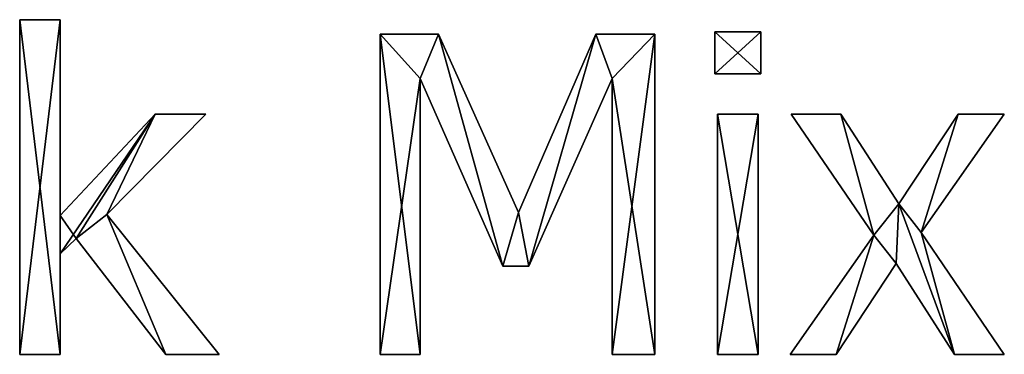
# Model space of a CAD drawing. Extents: x -5191 to 8012, y 0 to 12088.
# Drawn here: x -2960 to -2522, y 1508 to 1657 of the extents above; entities that cross this region are included whole.
import ezdxf

# ---------------------------------------------------------------- set-up
doc = ezdxf.new("R2010")
doc.units = 0
doc.header["$LTSCALE"] = 25.4
doc.layers.get('0').update_dxf_attribs({"color": 13, "linetype": 'CONTINUOUS'})

# ---------------------------------------------------------------- blocks, each defined once
blk = doc.blocks.new('BLOCK_MIX__UNI_C_1')
at = {"color": 0}
for p, q in [((370.5, 39.46), (370.5, 188.51)), ((370.5, 188.51), (388.51, 188.51)), ((370.5, 188.51, 15), (388.51, 188.51, 15)), ((370.5, 39.46, 15), (370.5, 188.51, 15)), ((370.5, 39.46), (370.5, 188.51)), ((370.5, 39.46, 15), (370.5, 188.51, 15)), ((370.5, 188.51), (370.5, 188.51, 15)), ((370.5, 188.51), (388.51, 188.51)), ((370.5, 188.51), (370.5, 188.51, 15)), ((370.5, 188.51, 15), (388.51, 188.51, 15)), ((388.51, 188.51), (388.51, 101.25)), ((388.51, 188.51, 15), (388.51, 101.25, 15)), ((388.51, 188.51), (388.51, 188.51, 15)), ((388.51, 188.51), (388.51, 101.25)), ((388.51, 188.51), (388.51, 188.51, 15)), ((388.51, 188.51, 15), (388.51, 101.25, 15)), ((530.94, 39.46), (530.94, 182.09)), ((530.94, 182.09), (556.8, 182.09)), ((530.94, 182.09, 15), (556.8, 182.09, 15)), ((530.94, 39.46, 15), (530.94, 182.09, 15)), ((530.94, 39.46), (530.94, 182.09)), ((530.94, 39.46, 15), (530.94, 182.09, 15)), ((530.94, 182.09), (530.94, 182.09, 15)), ((530.94, 182.09), (556.8, 182.09)), ((530.94, 182.09), (530.94, 182.09, 15)), ((530.94, 182.09, 15), (556.8, 182.09, 15)), ((556.8, 182.09), (592.43, 102.68)), ((556.8, 182.09, 15), (592.43, 102.68, 15)), ((556.8, 182.09), (556.8, 182.09, 15)), ((556.8, 182.09), (592.43, 102.68)), ((556.8, 182.09), (556.8, 182.09, 15)), ((556.8, 182.09, 15), (592.43, 102.68, 15)), ((592.43, 102.68), (626.82, 182.09)), ((592.43, 102.68, 15), (626.82, 182.09, 15)), ((592.43, 102.68), (626.82, 182.09)), ((592.43, 102.68, 15), (626.82, 182.09, 15)), ((626.82, 182.09), (653.16, 182.09)), ((626.82, 182.09, 15), (653.16, 182.09, 15)), ((626.82, 182.09), (626.82, 182.09, 15)), ((626.82, 182.09), (653.16, 182.09)), ((626.82, 182.09), (626.82, 182.09, 15)), ((626.82, 182.09, 15), (653.16, 182.09, 15)), ((653.16, 182.09), (653.16, 39.46)), ((653.16, 182.09, 15), (653.16, 39.46, 15)), ((653.16, 182.09), (653.16, 182.09, 15)), ((653.16, 182.09), (653.16, 39.46)), ((653.16, 182.09), (653.16, 182.09, 15)), ((653.16, 182.09, 15), (653.16, 39.46, 15)), ((679.79, 164.37), (679.79, 183.05)), ((679.79, 183.05), (700.29, 183.05)), ((679.79, 183.05, 15), (700.29, 183.05, 15)), ((679.79, 164.37, 15), (679.79, 183.05, 15)), ((679.79, 164.37), (679.79, 183.05)), ((679.79, 164.37, 15), (679.79, 183.05, 15)), ((679.79, 183.05), (679.79, 183.05, 15)), ((679.79, 183.05), (700.29, 183.05)), ((679.79, 183.05), (679.79, 183.05, 15)), ((679.79, 183.05, 15), (700.29, 183.05, 15)), ((700.29, 183.05), (700.29, 164.37)), ((700.29, 183.05, 15), (700.29, 164.37, 15)), ((700.29, 183.05), (700.29, 183.05, 15)), ((700.29, 183.05), (700.29, 164.37)), ((700.29, 183.05), (700.29, 183.05, 15)), ((700.29, 183.05, 15), (700.29, 164.37, 15)), ((585.54, 78.74), (548.66, 162.36)), ((548.66, 162.36), (548.66, 39.46)), ((548.66, 162.36, 15), (548.66, 39.46, 15)), ((585.54, 78.74, 15), (548.66, 162.36, 15)), ((585.54, 78.74), (548.66, 162.36)), ((585.54, 78.74, 15), (548.66, 162.36, 15)), ((548.66, 162.36), (548.66, 162.36, 15)), ((548.66, 162.36), (548.66, 39.46)), ((548.66, 162.36), (548.66, 162.36, 15)), ((548.66, 162.36, 15), (548.66, 39.46, 15)), ((634.2, 162.36), (597.03, 78.74)), ((634.2, 162.36, 15), (597.03, 78.74, 15)), ((634.2, 162.36), (597.03, 78.74)), ((634.2, 162.36, 15), (597.03, 78.74, 15)), ((634.2, 39.46), (634.2, 162.36)), ((634.2, 39.46, 15), (634.2, 162.36, 15)), ((634.2, 39.46), (634.2, 162.36)), ((634.2, 39.46, 15), (634.2, 162.36, 15)), ((634.2, 162.36), (634.2, 162.36, 15)), ((634.2, 162.36), (634.2, 162.36, 15)), ((700.29, 164.37), (679.79, 164.37)), ((700.29, 164.37, 15), (679.79, 164.37, 15)), ((700.29, 164.37), (679.79, 164.37)), ((700.29, 164.37, 15), (679.79, 164.37, 15)), ((679.79, 164.37), (679.79, 164.37, 15)), ((679.79, 164.37), (679.79, 164.37, 15)), ((700.29, 164.37), (700.29, 164.37, 15)), ((700.29, 164.37), (700.29, 164.37, 15)), ((388.51, 101.25), (430.84, 146.46)), ((388.51, 101.25, 15), (430.84, 146.46, 15)), ((388.51, 101.25), (430.84, 146.46)), ((388.51, 101.25, 15), (430.84, 146.46, 15)), ((453.26, 146.46), (409.29, 101.72)), ((453.26, 146.46, 15), (409.29, 101.72, 15)), ((453.26, 146.46), (409.29, 101.72)), ((453.26, 146.46, 15), (409.29, 101.72, 15)), ((430.84, 146.46), (453.26, 146.46)), ((430.84, 146.46, 15), (453.26, 146.46, 15)), ((430.84, 146.46), (430.84, 146.46, 15)), ((430.84, 146.46), (453.26, 146.46)), ((430.84, 146.46), (430.84, 146.46, 15)), ((430.84, 146.46, 15), (453.26, 146.46, 15)), ((453.26, 146.46), (453.26, 146.46, 15)), ((453.26, 146.46), (453.26, 146.46, 15)), ((681.03, 39.46), (681.03, 146.46)), ((681.03, 146.46), (699.04, 146.46)), ((681.03, 146.46, 15), (699.04, 146.46, 15)), ((681.03, 39.46, 15), (681.03, 146.46, 15)), ((681.03, 39.46), (681.03, 146.46)), ((681.03, 39.46, 15), (681.03, 146.46, 15)), ((681.03, 146.46), (681.03, 146.46, 15)), ((681.03, 146.46), (699.04, 146.46)), ((681.03, 146.46), (681.03, 146.46, 15)), ((681.03, 146.46, 15), (699.04, 146.46, 15)), ((699.04, 146.46), (699.04, 39.46)), ((699.04, 146.46, 15), (699.04, 39.46, 15)), ((699.04, 146.46), (699.04, 146.46, 15)), ((699.04, 146.46), (699.04, 39.46)), ((699.04, 146.46), (699.04, 146.46, 15)), ((699.04, 146.46, 15), (699.04, 39.46, 15)), ((750.57, 92.53), (713.79, 146.46)), ((713.79, 146.46), (735.92, 146.46)), ((713.79, 146.46, 15), (735.92, 146.46, 15)), ((750.57, 92.53, 15), (713.79, 146.46, 15)), ((750.57, 92.53), (713.79, 146.46)), ((750.57, 92.53, 15), (713.79, 146.46, 15)), ((713.79, 146.46), (713.79, 146.46, 15)), ((713.79, 146.46), (735.92, 146.46)), ((713.79, 146.46), (713.79, 146.46, 15)), ((713.79, 146.46, 15), (735.92, 146.46, 15)), ((735.92, 146.46), (761.69, 106.42)), ((735.92, 146.46, 15), (761.69, 106.42, 15)), ((735.92, 146.46), (735.92, 146.46, 15)), ((735.92, 146.46), (761.69, 106.42)), ((735.92, 146.46), (735.92, 146.46, 15)), ((735.92, 146.46, 15), (761.69, 106.42, 15)), ((761.69, 106.42), (788.12, 146.46)), ((761.69, 106.42, 15), (788.12, 146.46, 15)), ((761.69, 106.42), (788.12, 146.46)), ((761.69, 106.42, 15), (788.12, 146.46, 15)), ((808.62, 146.46), (771.65, 93.77)), ((808.62, 146.46, 15), (771.65, 93.77, 15)), ((808.62, 146.46), (771.65, 93.77)), ((808.62, 146.46, 15), (771.65, 93.77, 15)), ((788.12, 146.46), (808.62, 146.46)), ((788.12, 146.46, 15), (808.62, 146.46, 15)), ((788.12, 146.46), (788.12, 146.46, 15)), ((788.12, 146.46), (808.62, 146.46)), ((788.12, 146.46), (788.12, 146.46, 15)), ((788.12, 146.46, 15), (808.62, 146.46, 15)), ((808.62, 146.46), (808.62, 146.46, 15)), ((808.62, 146.46), (808.62, 146.46, 15)), ((761.69, 106.42), (761.69, 106.42, 15)), ((761.69, 106.42), (761.69, 106.42, 15)), ((388.51, 101.25), (388.51, 101.25, 15)), ((388.51, 101.25), (388.51, 101.25, 15)), ((409.29, 101.72), (459.2, 39.46)), ((409.29, 101.72, 15), (459.2, 39.46, 15)), ((409.29, 101.72), (409.29, 101.72, 15)), ((409.29, 101.72), (459.2, 39.46)), ((409.29, 101.72), (409.29, 101.72, 15)), ((409.29, 101.72, 15), (459.2, 39.46, 15)), ((592.43, 102.68), (592.43, 102.68, 15)), ((592.43, 102.68), (592.43, 102.68, 15)), ((713.41, 39.46), (750.57, 92.53)), ((713.41, 39.46, 15), (750.57, 92.53, 15)), ((713.41, 39.46), (750.57, 92.53)), ((713.41, 39.46, 15), (750.57, 92.53, 15)), ((750.57, 92.53), (750.57, 92.53, 15)), ((750.57, 92.53), (750.57, 92.53, 15)), ((771.65, 93.77), (808.62, 39.46)), ((771.65, 93.77, 15), (808.62, 39.46, 15)), ((771.65, 93.77), (771.65, 93.77, 15)), ((771.65, 93.77), (808.62, 39.46)), ((771.65, 93.77), (771.65, 93.77, 15)), ((771.65, 93.77, 15), (808.62, 39.46, 15)), ((395.59, 91.09), (388.51, 84.2)), ((395.59, 91.09, 15), (388.51, 84.2, 15)), ((395.59, 91.09), (388.51, 84.2)), ((395.59, 91.09, 15), (388.51, 84.2, 15)), ((435.54, 39.46), (395.59, 91.09)), ((435.54, 39.46, 15), (395.59, 91.09, 15)), ((435.54, 39.46), (395.59, 91.09)), ((435.54, 39.46, 15), (395.59, 91.09, 15)), ((395.59, 91.09), (395.59, 91.09, 15)), ((395.59, 91.09), (395.59, 91.09, 15)), ((388.51, 84.2), (388.51, 39.46)), ((388.51, 84.2, 15), (388.51, 39.46, 15)), ((388.51, 84.2), (388.51, 84.2, 15)), ((388.51, 84.2), (388.51, 39.46)), ((388.51, 84.2), (388.51, 84.2, 15)), ((388.51, 84.2, 15), (388.51, 39.46, 15)), ((760.54, 79.89), (733.81, 39.46)), ((760.54, 79.89, 15), (733.81, 39.46, 15)), ((760.54, 79.89), (733.81, 39.46)), ((760.54, 79.89, 15), (733.81, 39.46, 15)), ((786.49, 39.46), (760.54, 79.89)), ((786.49, 39.46, 15), (760.54, 79.89, 15)), ((786.49, 39.46), (760.54, 79.89)), ((786.49, 39.46, 15), (760.54, 79.89, 15)), ((760.54, 79.89), (760.54, 79.89, 15)), ((760.54, 79.89), (760.54, 79.89, 15)), ((597.03, 78.74), (585.54, 78.74)), ((597.03, 78.74, 15), (585.54, 78.74, 15)), ((597.03, 78.74), (585.54, 78.74)), ((597.03, 78.74, 15), (585.54, 78.74, 15)), ((585.54, 78.74), (585.54, 78.74, 15)), ((585.54, 78.74), (585.54, 78.74, 15)), ((597.03, 78.74), (597.03, 78.74, 15)), ((597.03, 78.74), (597.03, 78.74, 15)), ((388.51, 39.46), (370.5, 39.46)), ((388.51, 39.46, 15), (370.5, 39.46, 15)), ((388.51, 39.46), (370.5, 39.46)), ((388.51, 39.46, 15), (370.5, 39.46, 15)), ((370.5, 39.46), (370.5, 39.46, 15)), ((370.5, 39.46), (370.5, 39.46, 15)), ((388.51, 39.46), (388.51, 39.46, 15)), ((388.51, 39.46), (388.51, 39.46, 15)), ((459.2, 39.46), (435.54, 39.46)), ((459.2, 39.46, 15), (435.54, 39.46, 15)), ((459.2, 39.46), (435.54, 39.46)), ((459.2, 39.46, 15), (435.54, 39.46, 15)), ((435.54, 39.46), (435.54, 39.46, 15)), ((435.54, 39.46), (435.54, 39.46, 15)), ((459.2, 39.46), (459.2, 39.46, 15)), ((459.2, 39.46), (459.2, 39.46, 15)), ((548.66, 39.46), (530.94, 39.46)), ((548.66, 39.46, 15), (530.94, 39.46, 15)), ((548.66, 39.46), (530.94, 39.46)), ((548.66, 39.46, 15), (530.94, 39.46, 15)), ((530.94, 39.46), (530.94, 39.46, 15)), ((530.94, 39.46), (530.94, 39.46, 15)), ((548.66, 39.46), (548.66, 39.46, 15)), ((548.66, 39.46), (548.66, 39.46, 15)), ((653.16, 39.46), (634.2, 39.46)), ((653.16, 39.46, 15), (634.2, 39.46, 15)), ((653.16, 39.46), (634.2, 39.46)), ((653.16, 39.46, 15), (634.2, 39.46, 15)), ((634.2, 39.46), (634.2, 39.46, 15)), ((634.2, 39.46), (634.2, 39.46, 15)), ((653.16, 39.46), (653.16, 39.46, 15)), ((653.16, 39.46), (653.16, 39.46, 15)), ((699.04, 39.46), (681.03, 39.46)), ((699.04, 39.46, 15), (681.03, 39.46, 15)), ((699.04, 39.46), (681.03, 39.46)), ((699.04, 39.46, 15), (681.03, 39.46, 15)), ((681.03, 39.46), (681.03, 39.46, 15)), ((681.03, 39.46), (681.03, 39.46, 15)), ((699.04, 39.46), (699.04, 39.46, 15)), ((699.04, 39.46), (699.04, 39.46, 15)), ((733.81, 39.46), (713.41, 39.46)), ((733.81, 39.46, 15), (713.41, 39.46, 15)), ((733.81, 39.46), (713.41, 39.46)), ((733.81, 39.46, 15), (713.41, 39.46, 15)), ((713.41, 39.46), (713.41, 39.46, 15)), ((713.41, 39.46), (713.41, 39.46, 15)), ((733.81, 39.46), (733.81, 39.46, 15)), ((733.81, 39.46), (733.81, 39.46, 15)), ((808.62, 39.46), (786.49, 39.46)), ((808.62, 39.46, 15), (786.49, 39.46, 15)), ((808.62, 39.46), (786.49, 39.46)), ((808.62, 39.46, 15), (786.49, 39.46, 15)), ((786.49, 39.46), (786.49, 39.46, 15)), ((786.49, 39.46), (786.49, 39.46, 15)), ((808.62, 39.46), (808.62, 39.46, 15)), ((808.62, 39.46), (808.62, 39.46, 15))]:
    blk.add_line(p, q, dxfattribs=at)
mesh = blk.add_polyface(dxfattribs=at)
corners = [(388.51, 188.51), (370.5, 39.46), (370.5, 188.51), (388.51, 39.46), (388.51, 101.25), (388.51, 84.2), (430.84, 146.46), (395.59, 91.09), (409.29, 101.72), (453.26, 146.46), (435.54, 39.46), (459.2, 39.46)]
mesh.append_faces([[corners[k] for k in face] for face in [(0, 1, 2), (8, 6, 9), (10, 8, 11)]], dxfattribs={"vtx0": -1, "color": 0})
mesh.append_faces([[corners[k] for k in face] for face in [(1, 0, 3), (3, 4, 5), (6, 5, 4), (5, 6, 7)]], dxfattribs={"vtx0": -1, "vtx1": -1, "color": 0})
mesh.append_faces([[corners[k] for k in face] for face in [(7, 6, 8)]], dxfattribs={"vtx0": -1, "vtx1": -1, "vtx2": -1, "color": 0})
mesh.append_faces([[corners[k] for k in face] for face in [(3, 0, 4), (8, 10, 7)]], dxfattribs={"vtx0": -1, "vtx2": -1, "color": 0})
mesh = blk.add_polyface(dxfattribs=at)
corners = [(435.54, 39.46, 15), (409.29, 101.72, 15), (395.59, 91.09, 15), (459.2, 39.46, 15), (388.51, 101.25, 15), (388.51, 84.2, 15), (430.84, 146.46, 15), (453.26, 146.46, 15), (388.51, 39.46, 15), (370.5, 188.51, 15), (370.5, 39.46, 15), (388.51, 188.51, 15)]
mesh.append_faces([[corners[k] for k in face] for face in [(1, 0, 3), (6, 1, 7), (8, 9, 10)]], dxfattribs={"vtx0": -1, "color": 0})
mesh.append_faces([[corners[k] for k in face] for face in [(0, 1, 2), (2, 4, 5), (4, 2, 6), (9, 8, 11), (11, 5, 4)]], dxfattribs={"vtx0": -1, "vtx1": -1, "color": 0})
mesh.append_faces([[corners[k] for k in face] for face in [(6, 2, 1)]], dxfattribs={"vtx0": -1, "vtx1": -1, "vtx2": -1, "color": 0})
mesh.append_faces([[corners[k] for k in face] for face in [(11, 8, 5)]], dxfattribs={"vtx0": -1, "vtx2": -1, "color": 0})
mesh = blk.add_polyface(dxfattribs=at)
corners = [(370.5, 188.51, 15), (370.5, 39.46), (370.5, 39.46, 15), (370.5, 188.51)]
mesh.append_faces([[corners[k] for k in face] for face in [(0, 1, 2), (1, 0, 3)]], dxfattribs={"vtx0": -1, "color": 0})
mesh = blk.add_polyface(dxfattribs=at)
corners = [(370.5, 188.51, 15), (388.51, 188.51), (370.5, 188.51), (388.51, 188.51, 15)]
mesh.append_faces([[corners[k] for k in face] for face in [(0, 1, 2), (1, 0, 3)]], dxfattribs={"vtx0": -1, "color": 0})
mesh = blk.add_polyface(dxfattribs=at)
corners = [(388.51, 188.51), (388.51, 101.25, 15), (388.51, 101.25), (388.51, 188.51, 15)]
mesh.append_faces([[corners[k] for k in face] for face in [(0, 1, 2), (1, 0, 3)]], dxfattribs={"vtx0": -1, "color": 0})
mesh = blk.add_polyface(dxfattribs=at)
corners = [(530.94, 182.09), (548.66, 162.36), (530.94, 39.46), (556.8, 182.09), (585.54, 78.74), (592.43, 102.68), (597.03, 78.74), (626.82, 182.09), (634.2, 162.36), (653.16, 182.09), (634.2, 39.46), (653.16, 39.46), (548.66, 39.46)]
mesh.append_faces([[corners[k] for k in face] for face in [(10, 9, 11)]], dxfattribs={"vtx0": -1, "color": 0})
mesh.append_faces([[corners[k] for k in face] for face in [(0, 1, 2), (1, 3, 4), (4, 5, 6), (6, 7, 8), (8, 9, 10)]], dxfattribs={"vtx0": -1, "vtx1": -1, "color": 0})
mesh.append_faces([[corners[k] for k in face] for face in [(1, 0, 3), (4, 3, 5), (6, 5, 7), (8, 7, 9)]], dxfattribs={"vtx0": -1, "vtx2": -1, "color": 0})
mesh.append_faces([[corners[k] for k in face] for face in [(12, 2, 1)]], dxfattribs={"vtx1": -1, "color": 0})
mesh = blk.add_polyface(dxfattribs=at)
corners = [(653.16, 39.46, 15), (634.2, 162.36, 15), (634.2, 39.46, 15), (548.66, 39.46, 15), (530.94, 182.09, 15), (530.94, 39.46, 15), (548.66, 162.36, 15), (556.8, 182.09, 15), (585.54, 78.74, 15), (592.43, 102.68, 15), (597.03, 78.74, 15), (626.82, 182.09, 15), (653.16, 182.09, 15)]
mesh.append_faces([[corners[k] for k in face] for face in [(0, 1, 2), (3, 4, 5)]], dxfattribs={"vtx0": -1, "color": 0})
mesh.append_faces([[corners[k] for k in face] for face in [(4, 6, 7), (7, 8, 9), (9, 10, 11), (11, 1, 12), (12, 1, 0)]], dxfattribs={"vtx0": -1, "vtx1": -1, "color": 0})
mesh.append_faces([[corners[k] for k in face] for face in [(4, 3, 6), (7, 6, 8), (9, 8, 10), (11, 10, 1)]], dxfattribs={"vtx0": -1, "vtx2": -1, "color": 0})
mesh = blk.add_polyface(dxfattribs=at)
corners = [(530.94, 182.09, 15), (530.94, 39.46), (530.94, 39.46, 15), (530.94, 182.09)]
mesh.append_faces([[corners[k] for k in face] for face in [(0, 1, 2), (1, 0, 3)]], dxfattribs={"vtx0": -1, "color": 0})
mesh = blk.add_polyface(dxfattribs=at)
corners = [(530.94, 182.09, 15), (556.8, 182.09), (530.94, 182.09), (556.8, 182.09, 15)]
mesh.append_faces([[corners[k] for k in face] for face in [(0, 1, 2), (1, 0, 3)]], dxfattribs={"vtx0": -1, "color": 0})
mesh = blk.add_polyface(dxfattribs=at)
corners = [(556.8, 182.09), (592.43, 102.68, 15), (592.43, 102.68), (556.8, 182.09, 15)]
mesh.append_faces([[corners[k] for k in face] for face in [(0, 1, 2), (1, 0, 3)]], dxfattribs={"vtx0": -1, "color": 0})
mesh = blk.add_polyface(dxfattribs=at)
corners = [(626.82, 182.09, 15), (592.43, 102.68), (592.43, 102.68, 15), (626.82, 182.09)]
mesh.append_faces([[corners[k] for k in face] for face in [(0, 1, 2), (1, 0, 3)]], dxfattribs={"vtx0": -1, "color": 0})
mesh = blk.add_polyface(dxfattribs=at)
corners = [(626.82, 182.09, 15), (653.16, 182.09), (626.82, 182.09), (653.16, 182.09, 15)]
mesh.append_faces([[corners[k] for k in face] for face in [(0, 1, 2), (1, 0, 3)]], dxfattribs={"vtx0": -1, "color": 0})
mesh = blk.add_polyface(dxfattribs=at)
corners = [(653.16, 182.09), (653.16, 39.46, 15), (653.16, 39.46), (653.16, 182.09, 15)]
mesh.append_faces([[corners[k] for k in face] for face in [(0, 1, 2), (1, 0, 3)]], dxfattribs={"vtx0": -1, "color": 0})
mesh = blk.add_polyface(dxfattribs=at)
corners = [(700.29, 183.05), (679.79, 164.37), (679.79, 183.05), (700.29, 164.37)]
mesh.append_faces([[corners[k] for k in face] for face in [(0, 1, 2), (1, 0, 3)]], dxfattribs={"vtx0": -1, "color": 0})
mesh = blk.add_polyface(dxfattribs=at)
corners = [(700.29, 164.37, 15), (679.79, 183.05, 15), (679.79, 164.37, 15), (700.29, 183.05, 15)]
mesh.append_faces([[corners[k] for k in face] for face in [(0, 1, 2), (1, 0, 3)]], dxfattribs={"vtx0": -1, "color": 0})
mesh = blk.add_polyface(dxfattribs=at)
corners = [(679.79, 183.05, 15), (679.79, 164.37), (679.79, 164.37, 15), (679.79, 183.05)]
mesh.append_faces([[corners[k] for k in face] for face in [(0, 1, 2), (1, 0, 3)]], dxfattribs={"vtx0": -1, "color": 0})
mesh = blk.add_polyface(dxfattribs=at)
corners = [(679.79, 183.05, 15), (700.29, 183.05), (679.79, 183.05), (700.29, 183.05, 15)]
mesh.append_faces([[corners[k] for k in face] for face in [(0, 1, 2), (1, 0, 3)]], dxfattribs={"vtx0": -1, "color": 0})
mesh = blk.add_polyface(dxfattribs=at)
corners = [(700.29, 183.05), (700.29, 164.37, 15), (700.29, 164.37), (700.29, 183.05, 15)]
mesh.append_faces([[corners[k] for k in face] for face in [(0, 1, 2), (1, 0, 3)]], dxfattribs={"vtx0": -1, "color": 0})
mesh = blk.add_polyface(dxfattribs=at)
corners = [(548.66, 162.36, 15), (585.54, 78.74), (585.54, 78.74, 15), (548.66, 162.36)]
mesh.append_faces([[corners[k] for k in face] for face in [(0, 1, 2), (1, 0, 3)]], dxfattribs={"vtx0": -1, "color": 0})
mesh = blk.add_polyface(dxfattribs=at)
corners = [(548.66, 162.36), (548.66, 39.46, 15), (548.66, 39.46), (548.66, 162.36, 15)]
mesh.append_faces([[corners[k] for k in face] for face in [(0, 1, 2), (1, 0, 3)]], dxfattribs={"vtx0": -1, "color": 0})
mesh = blk.add_polyface(dxfattribs=at)
corners = [(634.2, 162.36), (597.03, 78.74, 15), (597.03, 78.74), (634.2, 162.36, 15)]
mesh.append_faces([[corners[k] for k in face] for face in [(0, 1, 2), (1, 0, 3)]], dxfattribs={"vtx0": -1, "color": 0})
mesh = blk.add_polyface(dxfattribs=at)
corners = [(634.2, 162.36, 15), (634.2, 39.46), (634.2, 39.46, 15), (634.2, 162.36)]
mesh.append_faces([[corners[k] for k in face] for face in [(0, 1, 2), (1, 0, 3)]], dxfattribs={"vtx0": -1, "color": 0})
mesh = blk.add_polyface(dxfattribs=at)
corners = [(700.29, 164.37, 15), (679.79, 164.37), (700.29, 164.37), (679.79, 164.37, 15)]
mesh.append_faces([[corners[k] for k in face] for face in [(0, 1, 2), (1, 0, 3)]], dxfattribs={"vtx0": -1, "color": 0})
mesh = blk.add_polyface(dxfattribs=at)
corners = [(430.84, 146.46, 15), (388.51, 101.25), (388.51, 101.25, 15), (430.84, 146.46)]
mesh.append_faces([[corners[k] for k in face] for face in [(0, 1, 2), (1, 0, 3)]], dxfattribs={"vtx0": -1, "color": 0})
mesh = blk.add_polyface(dxfattribs=at)
corners = [(453.26, 146.46), (409.29, 101.72, 15), (409.29, 101.72), (453.26, 146.46, 15)]
mesh.append_faces([[corners[k] for k in face] for face in [(0, 1, 2), (1, 0, 3)]], dxfattribs={"vtx0": -1, "color": 0})
mesh = blk.add_polyface(dxfattribs=at)
corners = [(430.84, 146.46, 15), (453.26, 146.46), (430.84, 146.46), (453.26, 146.46, 15)]
mesh.append_faces([[corners[k] for k in face] for face in [(0, 1, 2), (1, 0, 3)]], dxfattribs={"vtx0": -1, "color": 0})
mesh = blk.add_polyface(dxfattribs=at)
corners = [(699.04, 146.46), (681.03, 39.46), (681.03, 146.46), (699.04, 39.46)]
mesh.append_faces([[corners[k] for k in face] for face in [(0, 1, 2), (1, 0, 3)]], dxfattribs={"vtx0": -1, "color": 0})
mesh = blk.add_polyface(dxfattribs=at)
corners = [(699.04, 39.46, 15), (681.03, 146.46, 15), (681.03, 39.46, 15), (699.04, 146.46, 15)]
mesh.append_faces([[corners[k] for k in face] for face in [(0, 1, 2), (1, 0, 3)]], dxfattribs={"vtx0": -1, "color": 0})
mesh = blk.add_polyface(dxfattribs=at)
corners = [(681.03, 146.46, 15), (681.03, 39.46), (681.03, 39.46, 15), (681.03, 146.46)]
mesh.append_faces([[corners[k] for k in face] for face in [(0, 1, 2), (1, 0, 3)]], dxfattribs={"vtx0": -1, "color": 0})
mesh = blk.add_polyface(dxfattribs=at)
corners = [(681.03, 146.46, 15), (699.04, 146.46), (681.03, 146.46), (699.04, 146.46, 15)]
mesh.append_faces([[corners[k] for k in face] for face in [(0, 1, 2), (1, 0, 3)]], dxfattribs={"vtx0": -1, "color": 0})
mesh = blk.add_polyface(dxfattribs=at)
corners = [(699.04, 146.46), (699.04, 39.46, 15), (699.04, 39.46), (699.04, 146.46, 15)]
mesh.append_faces([[corners[k] for k in face] for face in [(0, 1, 2), (1, 0, 3)]], dxfattribs={"vtx0": -1, "color": 0})
mesh = blk.add_polyface(dxfattribs=at)
corners = [(788.12, 146.46), (771.65, 93.77), (761.69, 106.42), (808.62, 146.46), (735.92, 146.46), (750.57, 92.53), (713.79, 146.46), (760.54, 79.89), (786.49, 39.46), (808.62, 39.46), (733.81, 39.46), (713.41, 39.46)]
mesh.append_faces([[corners[k] for k in face] for face in [(1, 0, 3), (4, 5, 6), (8, 1, 9), (5, 10, 11)]], dxfattribs={"vtx0": -1, "color": 0})
mesh.append_faces([[corners[k] for k in face] for face in [(0, 1, 2), (7, 2, 8), (10, 5, 7)]], dxfattribs={"vtx0": -1, "vtx1": -1, "color": 0})
mesh.append_faces([[corners[k] for k in face] for face in [(5, 2, 7), (8, 2, 1)]], dxfattribs={"vtx0": -1, "vtx1": -1, "vtx2": -1, "color": 0})
mesh.append_faces([[corners[k] for k in face] for face in [(5, 4, 2)]], dxfattribs={"vtx0": -1, "vtx2": -1, "color": 0})
mesh = blk.add_polyface(dxfattribs=at)
corners = [(733.81, 39.46, 15), (750.57, 92.53, 15), (713.41, 39.46, 15), (760.54, 79.89, 15), (735.92, 146.46, 15), (713.79, 146.46, 15), (761.69, 106.42, 15), (786.49, 39.46, 15), (771.65, 93.77, 15), (808.62, 39.46, 15), (788.12, 146.46, 15), (808.62, 146.46, 15)]
mesh.append_faces([[corners[k] for k in face] for face in [(0, 1, 2), (1, 4, 5), (8, 7, 9), (10, 8, 11)]], dxfattribs={"vtx0": -1, "color": 0})
mesh.append_faces([[corners[k] for k in face] for face in [(4, 1, 6)]], dxfattribs={"vtx0": -1, "vtx1": -1, "color": 0})
mesh.append_faces([[corners[k] for k in face] for face in [(6, 1, 3), (6, 7, 8)]], dxfattribs={"vtx0": -1, "vtx1": -1, "vtx2": -1, "color": 0})
mesh.append_faces([[corners[k] for k in face] for face in [(1, 0, 3), (6, 3, 7), (8, 10, 6)]], dxfattribs={"vtx0": -1, "vtx2": -1, "color": 0})
mesh = blk.add_polyface(dxfattribs=at)
corners = [(713.79, 146.46, 15), (750.57, 92.53), (750.57, 92.53, 15), (713.79, 146.46)]
mesh.append_faces([[corners[k] for k in face] for face in [(0, 1, 2), (1, 0, 3)]], dxfattribs={"vtx0": -1, "color": 0})
mesh = blk.add_polyface(dxfattribs=at)
corners = [(713.79, 146.46, 15), (735.92, 146.46), (713.79, 146.46), (735.92, 146.46, 15)]
mesh.append_faces([[corners[k] for k in face] for face in [(0, 1, 2), (1, 0, 3)]], dxfattribs={"vtx0": -1, "color": 0})
mesh = blk.add_polyface(dxfattribs=at)
corners = [(735.92, 146.46), (761.69, 106.42, 15), (761.69, 106.42), (735.92, 146.46, 15)]
mesh.append_faces([[corners[k] for k in face] for face in [(0, 1, 2), (1, 0, 3)]], dxfattribs={"vtx0": -1, "color": 0})
mesh = blk.add_polyface(dxfattribs=at)
corners = [(788.12, 146.46, 15), (761.69, 106.42), (761.69, 106.42, 15), (788.12, 146.46)]
mesh.append_faces([[corners[k] for k in face] for face in [(0, 1, 2), (1, 0, 3)]], dxfattribs={"vtx0": -1, "color": 0})
mesh = blk.add_polyface(dxfattribs=at)
corners = [(808.62, 146.46), (771.65, 93.77, 15), (771.65, 93.77), (808.62, 146.46, 15)]
mesh.append_faces([[corners[k] for k in face] for face in [(0, 1, 2), (1, 0, 3)]], dxfattribs={"vtx0": -1, "color": 0})
mesh = blk.add_polyface(dxfattribs=at)
corners = [(788.12, 146.46, 15), (808.62, 146.46), (788.12, 146.46), (808.62, 146.46, 15)]
mesh.append_faces([[corners[k] for k in face] for face in [(0, 1, 2), (1, 0, 3)]], dxfattribs={"vtx0": -1, "color": 0})
mesh = blk.add_polyface(dxfattribs=at)
corners = [(409.29, 101.72), (459.2, 39.46, 15), (459.2, 39.46), (409.29, 101.72, 15)]
mesh.append_faces([[corners[k] for k in face] for face in [(0, 1, 2), (1, 0, 3)]], dxfattribs={"vtx0": -1, "color": 0})
mesh = blk.add_polyface(dxfattribs=at)
corners = [(750.57, 92.53, 15), (713.41, 39.46), (713.41, 39.46, 15), (750.57, 92.53)]
mesh.append_faces([[corners[k] for k in face] for face in [(0, 1, 2), (1, 0, 3)]], dxfattribs={"vtx0": -1, "color": 0})
mesh = blk.add_polyface(dxfattribs=at)
corners = [(771.65, 93.77), (808.62, 39.46, 15), (808.62, 39.46), (771.65, 93.77, 15)]
mesh.append_faces([[corners[k] for k in face] for face in [(0, 1, 2), (1, 0, 3)]], dxfattribs={"vtx0": -1, "color": 0})
mesh = blk.add_polyface(dxfattribs=at)
corners = [(395.59, 91.09, 15), (388.51, 84.2), (395.59, 91.09), (388.51, 84.2, 15)]
mesh.append_faces([[corners[k] for k in face] for face in [(0, 1, 2), (1, 0, 3)]], dxfattribs={"vtx0": -1, "color": 0})
mesh = blk.add_polyface(dxfattribs=at)
corners = [(395.59, 91.09, 15), (435.54, 39.46), (435.54, 39.46, 15), (395.59, 91.09)]
mesh.append_faces([[corners[k] for k in face] for face in [(0, 1, 2), (1, 0, 3)]], dxfattribs={"vtx0": -1, "color": 0})
mesh = blk.add_polyface(dxfattribs=at)
corners = [(388.51, 84.2), (388.51, 39.46, 15), (388.51, 39.46), (388.51, 84.2, 15)]
mesh.append_faces([[corners[k] for k in face] for face in [(0, 1, 2), (1, 0, 3)]], dxfattribs={"vtx0": -1, "color": 0})
mesh = blk.add_polyface(dxfattribs=at)
corners = [(760.54, 79.89), (733.81, 39.46, 15), (733.81, 39.46), (760.54, 79.89, 15)]
mesh.append_faces([[corners[k] for k in face] for face in [(0, 1, 2), (1, 0, 3)]], dxfattribs={"vtx0": -1, "color": 0})
mesh = blk.add_polyface(dxfattribs=at)
corners = [(760.54, 79.89, 15), (786.49, 39.46), (786.49, 39.46, 15), (760.54, 79.89)]
mesh.append_faces([[corners[k] for k in face] for face in [(0, 1, 2), (1, 0, 3)]], dxfattribs={"vtx0": -1, "color": 0})
mesh = blk.add_polyface(dxfattribs=at)
corners = [(597.03, 78.74, 15), (585.54, 78.74), (597.03, 78.74), (585.54, 78.74, 15)]
mesh.append_faces([[corners[k] for k in face] for face in [(0, 1, 2), (1, 0, 3)]], dxfattribs={"vtx0": -1, "color": 0})
mesh = blk.add_polyface(dxfattribs=at)
corners = [(388.51, 39.46, 15), (370.5, 39.46), (388.51, 39.46), (370.5, 39.46, 15)]
mesh.append_faces([[corners[k] for k in face] for face in [(0, 1, 2), (1, 0, 3)]], dxfattribs={"vtx0": -1, "color": 0})
mesh = blk.add_polyface(dxfattribs=at)
corners = [(459.2, 39.46, 15), (435.54, 39.46), (459.2, 39.46), (435.54, 39.46, 15)]
mesh.append_faces([[corners[k] for k in face] for face in [(0, 1, 2), (1, 0, 3)]], dxfattribs={"vtx0": -1, "color": 0})
mesh = blk.add_polyface(dxfattribs=at)
corners = [(548.66, 39.46, 15), (530.94, 39.46), (548.66, 39.46), (530.94, 39.46, 15)]
mesh.append_faces([[corners[k] for k in face] for face in [(0, 1, 2), (1, 0, 3)]], dxfattribs={"vtx0": -1, "color": 0})
mesh = blk.add_polyface(dxfattribs=at)
corners = [(653.16, 39.46, 15), (634.2, 39.46), (653.16, 39.46), (634.2, 39.46, 15)]
mesh.append_faces([[corners[k] for k in face] for face in [(0, 1, 2), (1, 0, 3)]], dxfattribs={"vtx0": -1, "color": 0})
mesh = blk.add_polyface(dxfattribs=at)
corners = [(699.04, 39.46, 15), (681.03, 39.46), (699.04, 39.46), (681.03, 39.46, 15)]
mesh.append_faces([[corners[k] for k in face] for face in [(0, 1, 2), (1, 0, 3)]], dxfattribs={"vtx0": -1, "color": 0})
mesh = blk.add_polyface(dxfattribs=at)
corners = [(733.81, 39.46, 15), (713.41, 39.46), (733.81, 39.46), (713.41, 39.46, 15)]
mesh.append_faces([[corners[k] for k in face] for face in [(0, 1, 2), (1, 0, 3)]], dxfattribs={"vtx0": -1, "color": 0})
mesh = blk.add_polyface(dxfattribs=at)
corners = [(808.62, 39.46, 15), (786.49, 39.46), (808.62, 39.46), (786.49, 39.46, 15)]
mesh.append_faces([[corners[k] for k in face] for face in [(0, 1, 2), (1, 0, 3)]], dxfattribs={"vtx0": -1, "color": 0})

msp = doc.modelspace()

# ---------------------------------------------------------------- block references
at = {"color": 0}
msp.add_blockref('BLOCK_MIX__UNI_C_1', (-3330.39, 1468.31), dxfattribs=at)

doc.saveas('drawing.dxf')
